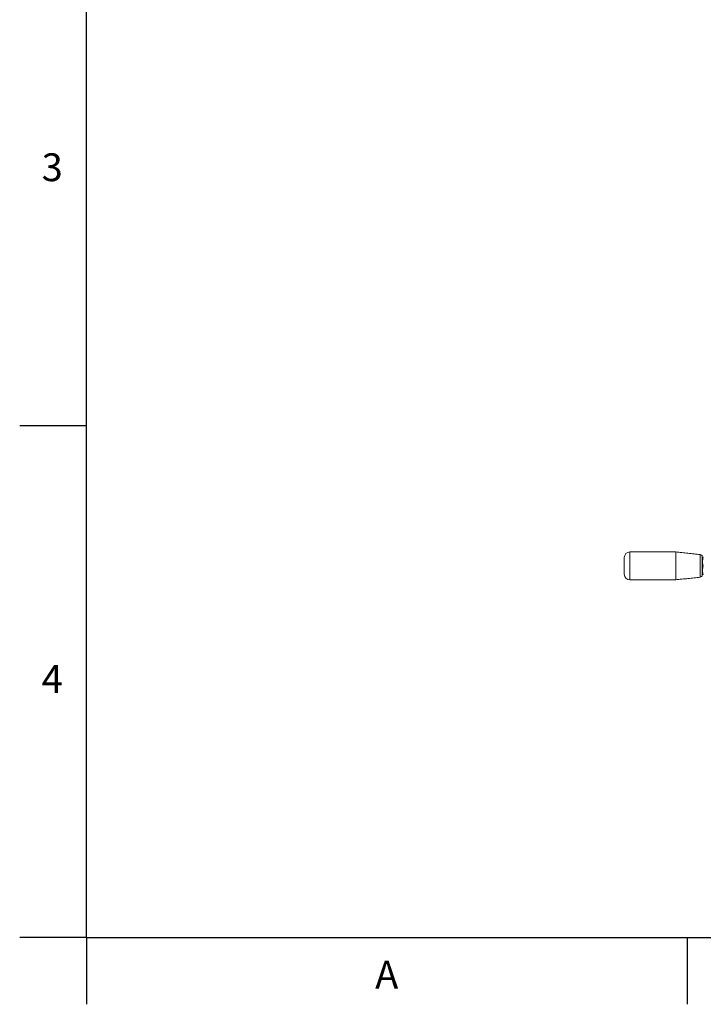
# Model space of a CAD drawing. Units: millimetres. Extents: x 8 to 290, y 7 to 203.
# Drawn here: x 8 to 69, y 7 to 95 of the extents above; entities that cross this region are included whole.
import ezdxf

# ---------------------------------------------------------------- set-up
doc = ezdxf.new("R2010")
doc.units = ezdxf.units.MM
doc.layers.add('FORMAT', color=7, linetype='Continuous')
doc.styles.add('SLDTEXTSTYLE1', font='TXT', dxfattribs={"width": 0.605})

msp = doc.modelspace()

# ---------------------------------------------------------------- linework, layer by layer
at = {"color": 7, "linetype": 'Continuous', "lineweight": 15}
for p, q in [((61.847, 47.026), (61.847, 45.866)), ((62.347, 45.026), (62.347, 47.526)), ((66.468, 47.526), (66.468, 45.592)), ((68.668, 47.295), (68.668, 45.257)), ((68.847, 45.827), (68.847, 47.096)), ((61.847, 45.866), (61.847, 45.526)), ((66.468, 45.592), (66.468, 45.026)), ((68.847, 45.456), (68.847, 45.827))]:
    msp.add_line(p, q, dxfattribs=at)
for centre, radius, start, end in [((62.347, 47.026), 0.5, 90, 180), ((68.647, 47.096), 0.2, 0, 84), ((62.347, 45.526), 0.5, 180, 270), ((68.647, 45.456), 0.2, 276, 0)]:
    msp.add_arc(centre, radius, start, end, dxfattribs=at)
for points in [[(66.468, 47.526), (62.347, 47.526)], [(68.668, 47.295), (66.468, 47.526)], [(68.878, 47.055), (68.847, 47.001)], [(66.468, 45.026), (68.668, 45.257)], [(68.847, 45.551), (68.878, 45.496)], [(62.347, 45.026), (66.468, 45.026)]]:
    msp.add_open_spline(points, degree=1, dxfattribs=at)
for points, knots in [([(68.948, 47.055), (68.905, 46.928), (68.878, 46.799), (68.878, 46.633), (68.88, 46.6), (68.886, 46.534), (68.891, 46.501), (68.909, 46.404), (68.926, 46.34), (68.948, 46.276)], [0, 0, 0, 0, 0.5, 0.5, 0.625, 0.625, 0.75, 0.75, 1, 1, 1, 1]), ([(68.879, 47.055), (68.879, 47.055), (68.877, 47.055), (68.884, 47.055), (68.898, 47.055), (68.919, 47.055), (68.938, 47.055), (68.948, 47.055)], [0, 0, 0, 0, 0.070024, 0.300405, 0.530818, 0.765383, 1, 1, 1, 1]), ([(68.948, 46.276), (68.905, 46.149), (68.878, 46.019), (68.878, 45.854), (68.88, 45.82), (68.886, 45.755), (68.891, 45.722), (68.909, 45.624), (68.926, 45.56), (68.948, 45.496)], [0, 0, 0, 0, 0.5, 0.5, 0.625, 0.625, 0.75, 0.75, 1, 1, 1, 1]), ([(68.948, 45.496), (68.937, 45.496), (68.916, 45.496), (68.893, 45.496), (68.88, 45.496), (68.879, 45.496), (68.879, 45.496)], [0, 0, 0, 0, 0.264618, 0.529156, 0.799617, 1, 1, 1, 1])]:
    msp.add_open_spline(points, degree=3, knots=knots, dxfattribs=at)
at = {"layer": 'FORMAT', "lineweight": 30}
for p, q in [((13.5, 12.867), (13.5, 196.867)), ((13.5, 58.867), (7.5, 58.867)), ((13.5, 12.867), (7.5, 12.867)), ((13.5, 12.867), (283.5, 12.867)), ((13.5, 12.867), (13.5, 6.867)), ((67.5, 12.867), (67.5, 6.867))]:
    msp.add_line(p, q, dxfattribs=at)

# ---------------------------------------------------------------- texts
at = {"layer": 'FORMAT', "char_height": 2.5, "attachment_point": 1, "style": 'SLDTEXTSTYLE1'}
for s, insert in [('3', (9.477, 83.36)), ('4', (9.477, 37.36)), ('A', (39.455, 10.782))]:
    msp.add_mtext(s, dxfattribs=dict(at, insert=insert))

doc.saveas('drawing.dxf')
